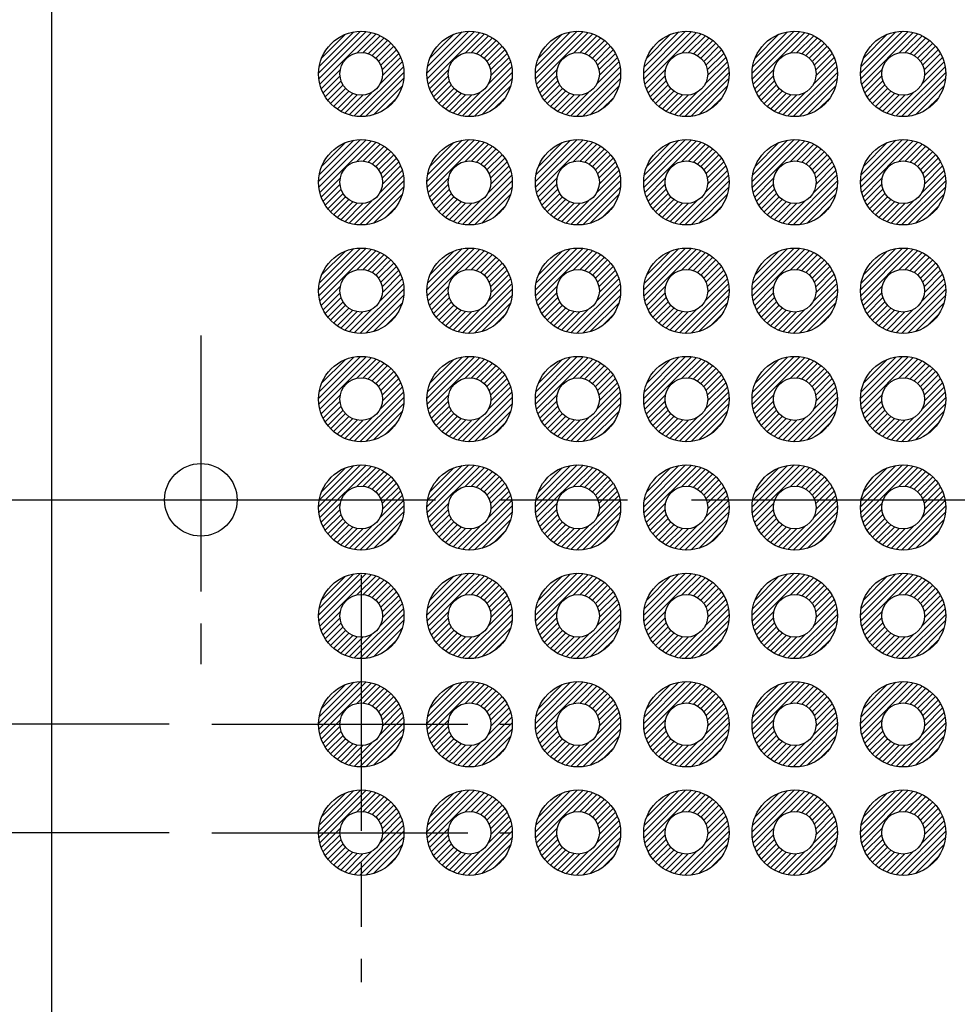
# Model space of a CAD drawing. Units: millimetres. Extents: x 0 to 403, y 0 to 280.
# Drawn here: x 111 to 133, y 130 to 153 of the extents above; entities that cross this region are included whole.
import ezdxf

# ---------------------------------------------------------------- set-up
doc = ezdxf.new("R2010")
doc.units = ezdxf.units.MM
doc.linetypes.add('AM_ISO08W050', pattern=[18, 12, -1.5, 3, -1.5])
doc.linetypes.add('AM_ISO08W050x2', pattern=[9, 6, -0.75, 1.5, -0.75])
for name, color, linetype, lineweight in [('AM_5', 3, 'Continuous', 25), ('AM_7', 4, 'AM_ISO08W050', 25), ('AM_8', 1, 'Continuous', 25), ('はんだ', 8, 'Continuous', 25), ('基板', 3, 'Continuous', 25)]:
    doc.layers.add(name, color=color, linetype=linetype, lineweight=lineweight)
doc.styles.get("Standard").update_dxf_attribs({"font": 'ISOCP.SHX', "bigfont": 'EXTFONT.SHX'})
doc.dimstyles.new('AM_ISO$0', dxfattribs={"dimtxt": 3.5, "dimasz": 2.5, "dimexe": 1, "dimexo": 1, "dimgap": 1.5, "dimtad": 1, "dimdsep": 46, "dimtxsty": 'STANDARD', "dimblk": 'OPEN30', "dimcen": 0, "dimclrd": 3, "dimclre": 3, "dimclrt": 2, "dimadec": 0, "dimazin": 2, "dimtp": 0.1, "dimtm": 0.1, "dimtfac": 0.71, "dimtmove": 0, "dimatfit": 3, "dimldrblk": 'OPEN30', "dimfxl": 1, "dimlwd": -1, "dimlwe": -1, "dimarcsym": 0})

# ---------------------------------------------------------------- blocks, each defined once
blk = doc.blocks.new('_Open30')
at = {"color": 0, "linetype": 'ByBlock', "lineweight": -2}
for p, q in [((-1, 0.2679), (0, 0)), ((0, 0), (-1, -0.2679)), ((0, 0), (-1, 0))]:
    blk.add_line(p, q, dxfattribs=at)
blk = doc.blocks.new('*D23')
at = {"layer": 'AM_5', "color": 3}
for p, q in [((104.001, 138.579), (104.001, 151.868)), ((115.001, 136.079), (103.001, 136.079)), ((104.001, 133.539), (104.001, 136.079)), ((115.001, 133.539), (103.001, 133.539)), ((104.001, 131.039), (104.001, 128.539))]:
    blk.add_line(p, q, dxfattribs=at)
at = {"layer": 'Defpoints', "color": 0}
for p in [(104.001, 136.079), (116.001, 136.079), (116.001, 133.539)]:
    blk.add_point(p, dxfattribs=at)
at = {"layer": 'AM_5', "color": 3, "xscale": 2.5, "yscale": 2.5, "zscale": 2.5}
for p, rotation in [((104.001, 136.079), 270), ((104.001, 133.539), 90)]:
    blk.add_blockref('_Open30', p, dxfattribs=dict(at, rotation=rotation))
at = {"layer": 'AM_5', "color": 2, "insert": (100.751, 146.474), "char_height": 3.5, "attachment_point": 5, "rotation": 90}
blk.add_mtext('2.54', dxfattribs=at)
blk = doc.blocks.new('*D24')
at = {"layer": 'AM_5', "color": 3}
for p, q in [((121.041, 184.339), (93.001, 184.339)), ((94.001, 136.039), (94.001, 181.839)), ((115.001, 133.539), (93.001, 133.539))]:
    blk.add_line(p, q, dxfattribs=at)
at = {"layer": 'Defpoints', "color": 0}
for p in [(94.001, 184.339), (122.041, 184.339), (116.001, 133.539)]:
    blk.add_point(p, dxfattribs=at)
at = {"layer": 'AM_5', "color": 3, "xscale": 2.5, "yscale": 2.5, "zscale": 2.5}
for p, rotation in [((94.001, 184.339), 90), ((94.001, 133.539), 270)]:
    blk.add_blockref('_Open30', p, dxfattribs=dict(at, rotation=rotation))
at = {"layer": 'AM_5', "color": 2, "insert": (90.751, 158.939), "char_height": 3.5, "attachment_point": 5, "rotation": 90}
blk.add_mtext('50.8', dxfattribs=at)
blk = doc.blocks.new('*D26')
at = {"layer": 'AM_5', "color": 3}
for p, q in [((119.741, 188.339), (83.001, 188.339)), ((84.001, 185.839), (84.001, 96.839)), ((119.741, 94.339), (83.001, 94.339))]:
    blk.add_line(p, q, dxfattribs=at)
at = {"layer": 'Defpoints', "color": 0}
for p in [(120.741, 188.339), (84.001, 94.339), (120.741, 94.339)]:
    blk.add_point(p, dxfattribs=at)
at = {"layer": 'AM_5', "color": 3, "xscale": 2.5, "yscale": 2.5, "zscale": 2.5}
for p, rotation in [((84.001, 188.339), 90), ((84.001, 94.339), 270)]:
    blk.add_blockref('_Open30', p, dxfattribs=dict(at, rotation=rotation))
at = {"layer": 'AM_5', "color": 2, "insert": (80.751, 141.339), "char_height": 3.5, "attachment_point": 5, "rotation": 90}
blk.add_mtext('94', dxfattribs=at)

msp = doc.modelspace()

# ---------------------------------------------------------------- hatches: boundary and pattern name
at = {"layer": 'AM_8'}
h = msp.add_hatch(dxfattribs=at)
h.set_pattern_fill('_U', color=8, scale=0.1, angle=45, style=0, pattern_type=0)
h.set_pattern_definition([(45, (38.14403, -19.67259), (-0.07071068, 0.07071068), [])])
edge = h.paths.add_edge_path()
edge.add_arc((119.501, 151.319), 1, 191.4592, 474.2062)
edge.add_arc((119.501, 151.319), 1, 114.2062, 191.4592)
edge = h.paths.add_edge_path(flags=16)
edge.add_arc((119.501, 151.319), 0.5, -245.7938, 11.4592, ccw=False)
edge.add_arc((119.501, 151.319), 0.5, 11.4592, 114.2062, ccw=False)
h = msp.add_hatch(dxfattribs=at)
h.set_pattern_fill('_U', color=8, scale=0.1, angle=45, style=0, pattern_type=0)
h.set_pattern_definition([(45, (40.68403, -19.67259), (-0.07071068, 0.07071068), [])])
edge = h.paths.add_edge_path()
edge.add_arc((122.041, 151.319), 1, 191.4592, 474.2062)
edge.add_arc((122.041, 151.319), 1, 114.2062, 191.4592)
edge = h.paths.add_edge_path(flags=16)
edge.add_arc((122.041, 151.319), 0.5, -245.7938, 11.4592, ccw=False)
edge.add_arc((122.041, 151.319), 0.5, 11.4592, 114.2062, ccw=False)
h = msp.add_hatch(dxfattribs=at)
h.set_pattern_fill('_U', color=8, scale=0.1, angle=45, style=0, pattern_type=0)
h.set_pattern_definition([(45, (43.22403, -19.67259), (-0.07071068, 0.07071068), [])])
edge = h.paths.add_edge_path()
edge.add_arc((124.581, 151.319), 1, 191.4592, 474.2062)
edge.add_arc((124.581, 151.319), 1, 114.2062, 191.4592)
edge = h.paths.add_edge_path(flags=16)
edge.add_arc((124.581, 151.319), 0.5, -245.7938, 11.4592, ccw=False)
edge.add_arc((124.581, 151.319), 0.5, 11.4592, 114.2062, ccw=False)
h = msp.add_hatch(dxfattribs=at)
h.set_pattern_fill('_U', color=8, scale=0.1, angle=45, style=0, pattern_type=0)
h.set_pattern_definition([(45, (45.76403, -19.67259), (-0.07071068, 0.07071068), [])])
edge = h.paths.add_edge_path()
edge.add_arc((127.121, 151.319), 1, 191.4592, 474.2062)
edge.add_arc((127.121, 151.319), 1, 114.2062, 191.4592)
edge = h.paths.add_edge_path(flags=16)
edge.add_arc((127.121, 151.319), 0.5, -245.7938, 11.4592, ccw=False)
edge.add_arc((127.121, 151.319), 0.5, 11.4592, 114.2062, ccw=False)
h = msp.add_hatch(dxfattribs=at)
h.set_pattern_fill('_U', color=8, scale=0.1, angle=45, style=0, pattern_type=0)
h.set_pattern_definition([(45, (48.30403, -19.67259), (-0.07071068, 0.07071068), [])])
edge = h.paths.add_edge_path()
edge.add_arc((129.661, 151.319), 1, 191.4592, 474.2062)
edge.add_arc((129.661, 151.319), 1, 114.2062, 191.4592)
edge = h.paths.add_edge_path(flags=16)
edge.add_arc((129.661, 151.319), 0.5, -245.7938, 11.4592, ccw=False)
edge.add_arc((129.661, 151.319), 0.5, 11.4592, 114.2062, ccw=False)
h = msp.add_hatch(dxfattribs=at)
h.set_pattern_fill('_U', color=8, scale=0.1, angle=45, style=0, pattern_type=0)
h.set_pattern_definition([(45, (50.84403, -19.67259), (-0.07071068, 0.07071068), [])])
edge = h.paths.add_edge_path()
edge.add_arc((132.201, 151.319), 1, 191.4592, 474.2062)
edge.add_arc((132.201, 151.319), 1, 114.2062, 191.4592)
edge = h.paths.add_edge_path(flags=16)
edge.add_arc((132.201, 151.319), 0.5, -245.7938, 11.4592, ccw=False)
edge.add_arc((132.201, 151.319), 0.5, 11.4592, 114.2062, ccw=False)
h = msp.add_hatch(dxfattribs=at)
h.set_pattern_fill('_U', color=8, scale=0.1, angle=45, style=0, pattern_type=0)
h.set_pattern_definition([(45, (38.14403, -22.21259), (-0.07071068, 0.07071068), [])])
edge = h.paths.add_edge_path()
edge.add_arc((119.501, 148.779), 1, 191.4592, 474.2062)
edge.add_arc((119.501, 148.779), 1, 114.2062, 191.4592)
edge = h.paths.add_edge_path(flags=16)
edge.add_arc((119.501, 148.779), 0.5, -245.7938, 11.4592, ccw=False)
edge.add_arc((119.501, 148.779), 0.5, 11.4592, 114.2062, ccw=False)
h = msp.add_hatch(dxfattribs=at)
h.set_pattern_fill('_U', color=8, scale=0.1, angle=45, style=0, pattern_type=0)
h.set_pattern_definition([(45, (40.68403, -22.21259), (-0.07071068, 0.07071068), [])])
edge = h.paths.add_edge_path()
edge.add_arc((122.041, 148.779), 1, 191.4592, 474.2062)
edge.add_arc((122.041, 148.779), 1, 114.2062, 191.4592)
edge = h.paths.add_edge_path(flags=16)
edge.add_arc((122.041, 148.779), 0.5, -245.7938, 11.4592, ccw=False)
edge.add_arc((122.041, 148.779), 0.5, 11.4592, 114.2062, ccw=False)
h = msp.add_hatch(dxfattribs=at)
h.set_pattern_fill('_U', color=8, scale=0.1, angle=45, style=0, pattern_type=0)
h.set_pattern_definition([(45, (43.22403, -22.21259), (-0.07071068, 0.07071068), [])])
edge = h.paths.add_edge_path()
edge.add_arc((124.581, 148.779), 1, 191.4592, 474.2062)
edge.add_arc((124.581, 148.779), 1, 114.2062, 191.4592)
edge = h.paths.add_edge_path(flags=16)
edge.add_arc((124.581, 148.779), 0.5, -245.7938, 11.4592, ccw=False)
edge.add_arc((124.581, 148.779), 0.5, 11.4592, 114.2062, ccw=False)
h = msp.add_hatch(dxfattribs=at)
h.set_pattern_fill('_U', color=8, scale=0.1, angle=45, style=0, pattern_type=0)
h.set_pattern_definition([(45, (45.76403, -22.21259), (-0.07071068, 0.07071068), [])])
edge = h.paths.add_edge_path()
edge.add_arc((127.121, 148.779), 1, 191.4592, 474.2062)
edge.add_arc((127.121, 148.779), 1, 114.2062, 191.4592)
edge = h.paths.add_edge_path(flags=16)
edge.add_arc((127.121, 148.779), 0.5, -245.7938, 11.4592, ccw=False)
edge.add_arc((127.121, 148.779), 0.5, 11.4592, 114.2062, ccw=False)
h = msp.add_hatch(dxfattribs=at)
h.set_pattern_fill('_U', color=8, scale=0.1, angle=45, style=0, pattern_type=0)
h.set_pattern_definition([(45, (48.30403, -22.21259), (-0.07071068, 0.07071068), [])])
edge = h.paths.add_edge_path()
edge.add_arc((129.661, 148.779), 1, 191.4592, 474.2062)
edge.add_arc((129.661, 148.779), 1, 114.2062, 191.4592)
edge = h.paths.add_edge_path(flags=16)
edge.add_arc((129.661, 148.779), 0.5, -245.7938, 11.4592, ccw=False)
edge.add_arc((129.661, 148.779), 0.5, 11.4592, 114.2062, ccw=False)
h = msp.add_hatch(dxfattribs=at)
h.set_pattern_fill('_U', color=8, scale=0.1, angle=45, style=0, pattern_type=0)
h.set_pattern_definition([(45, (50.84403, -22.21259), (-0.07071068, 0.07071068), [])])
edge = h.paths.add_edge_path()
edge.add_arc((132.201, 148.779), 1, 191.4592, 474.2062)
edge.add_arc((132.201, 148.779), 1, 114.2062, 191.4592)
edge = h.paths.add_edge_path(flags=16)
edge.add_arc((132.201, 148.779), 0.5, -245.7938, 11.4592, ccw=False)
edge.add_arc((132.201, 148.779), 0.5, 11.4592, 114.2062, ccw=False)
h = msp.add_hatch(dxfattribs=at)
h.set_pattern_fill('_U', color=8, scale=0.1, angle=45, style=0, pattern_type=0)
h.set_pattern_definition([(45, (38.14403, -24.75259), (-0.07071068, 0.07071068), [])])
edge = h.paths.add_edge_path()
edge.add_arc((119.501, 146.239), 1, 191.4592, 474.2062)
edge.add_arc((119.501, 146.239), 1, 114.2062, 191.4592)
edge = h.paths.add_edge_path(flags=16)
edge.add_arc((119.501, 146.239), 0.5, -245.7938, 11.4592, ccw=False)
edge.add_arc((119.501, 146.239), 0.5, 11.4592, 114.2062, ccw=False)
h = msp.add_hatch(dxfattribs=at)
h.set_pattern_fill('_U', color=8, scale=0.1, angle=45, style=0, pattern_type=0)
h.set_pattern_definition([(45, (40.68403, -24.75259), (-0.07071068, 0.07071068), [])])
edge = h.paths.add_edge_path()
edge.add_arc((122.041, 146.239), 1, 191.4592, 474.2062)
edge.add_arc((122.041, 146.239), 1, 114.2062, 191.4592)
edge = h.paths.add_edge_path(flags=16)
edge.add_arc((122.041, 146.239), 0.5, -245.7938, 11.4592, ccw=False)
edge.add_arc((122.041, 146.239), 0.5, 11.4592, 114.2062, ccw=False)
h = msp.add_hatch(dxfattribs=at)
h.set_pattern_fill('_U', color=8, scale=0.1, angle=45, style=0, pattern_type=0)
h.set_pattern_definition([(45, (43.22403, -24.75259), (-0.07071068, 0.07071068), [])])
edge = h.paths.add_edge_path()
edge.add_arc((124.581, 146.239), 1, 191.4592, 474.2062)
edge.add_arc((124.581, 146.239), 1, 114.2062, 191.4592)
edge = h.paths.add_edge_path(flags=16)
edge.add_arc((124.581, 146.239), 0.5, -245.7938, 11.4592, ccw=False)
edge.add_arc((124.581, 146.239), 0.5, 11.4592, 114.2062, ccw=False)
h = msp.add_hatch(dxfattribs=at)
h.set_pattern_fill('_U', color=8, scale=0.1, angle=45, style=0, pattern_type=0)
h.set_pattern_definition([(45, (45.76403, -24.75259), (-0.07071068, 0.07071068), [])])
edge = h.paths.add_edge_path()
edge.add_arc((127.121, 146.239), 1, 191.4592, 474.2062)
edge.add_arc((127.121, 146.239), 1, 114.2062, 191.4592)
edge = h.paths.add_edge_path(flags=16)
edge.add_arc((127.121, 146.239), 0.5, -245.7938, 11.4592, ccw=False)
edge.add_arc((127.121, 146.239), 0.5, 11.4592, 114.2062, ccw=False)
h = msp.add_hatch(dxfattribs=at)
h.set_pattern_fill('_U', color=8, scale=0.1, angle=45, style=0, pattern_type=0)
h.set_pattern_definition([(45, (48.30403, -24.75259), (-0.07071068, 0.07071068), [])])
edge = h.paths.add_edge_path()
edge.add_arc((129.661, 146.239), 1, 191.4592, 474.2062)
edge.add_arc((129.661, 146.239), 1, 114.2062, 191.4592)
edge = h.paths.add_edge_path(flags=16)
edge.add_arc((129.661, 146.239), 0.5, -245.7938, 11.4592, ccw=False)
edge.add_arc((129.661, 146.239), 0.5, 11.4592, 114.2062, ccw=False)
h = msp.add_hatch(dxfattribs=at)
h.set_pattern_fill('_U', color=8, scale=0.1, angle=45, style=0, pattern_type=0)
h.set_pattern_definition([(45, (50.84403, -24.75259), (-0.07071068, 0.07071068), [])])
edge = h.paths.add_edge_path()
edge.add_arc((132.201, 146.239), 1, 191.4592, 474.2062)
edge.add_arc((132.201, 146.239), 1, 114.2062, 191.4592)
edge = h.paths.add_edge_path(flags=16)
edge.add_arc((132.201, 146.239), 0.5, -245.7938, 11.4592, ccw=False)
edge.add_arc((132.201, 146.239), 0.5, 11.4592, 114.2062, ccw=False)
h = msp.add_hatch(dxfattribs=at)
h.set_pattern_fill('_U', color=8, scale=0.1, angle=45, style=0, pattern_type=0)
h.set_pattern_definition([(45, (38.14403, -27.29259), (-0.07071068, 0.07071068), [])])
edge = h.paths.add_edge_path()
edge.add_arc((119.501, 143.699), 1, 191.4592, 474.2062)
edge.add_arc((119.501, 143.699), 1, 114.2062, 191.4592)
edge = h.paths.add_edge_path(flags=16)
edge.add_arc((119.501, 143.699), 0.5, -245.7938, 11.4592, ccw=False)
edge.add_arc((119.501, 143.699), 0.5, 11.4592, 114.2062, ccw=False)
h = msp.add_hatch(dxfattribs=at)
h.set_pattern_fill('_U', color=8, scale=0.1, angle=45, style=0, pattern_type=0)
h.set_pattern_definition([(45, (40.68403, -27.29259), (-0.07071068, 0.07071068), [])])
edge = h.paths.add_edge_path()
edge.add_arc((122.041, 143.699), 1, 191.4592, 474.2062)
edge.add_arc((122.041, 143.699), 1, 114.2062, 191.4592)
edge = h.paths.add_edge_path(flags=16)
edge.add_arc((122.041, 143.699), 0.5, -245.7938, 11.4592, ccw=False)
edge.add_arc((122.041, 143.699), 0.5, 11.4592, 114.2062, ccw=False)
h = msp.add_hatch(dxfattribs=at)
h.set_pattern_fill('_U', color=8, scale=0.1, angle=45, style=0, pattern_type=0)
h.set_pattern_definition([(45, (43.22403, -27.29259), (-0.07071068, 0.07071068), [])])
edge = h.paths.add_edge_path()
edge.add_arc((124.581, 143.699), 1, 191.4592, 474.2062)
edge.add_arc((124.581, 143.699), 1, 114.2062, 191.4592)
edge = h.paths.add_edge_path(flags=16)
edge.add_arc((124.581, 143.699), 0.5, -245.7938, 11.4592, ccw=False)
edge.add_arc((124.581, 143.699), 0.5, 11.4592, 114.2062, ccw=False)
h = msp.add_hatch(dxfattribs=at)
h.set_pattern_fill('_U', color=8, scale=0.1, angle=45, style=0, pattern_type=0)
h.set_pattern_definition([(45, (45.76403, -27.29259), (-0.07071068, 0.07071068), [])])
edge = h.paths.add_edge_path()
edge.add_arc((127.121, 143.699), 1, 191.4592, 474.2062)
edge.add_arc((127.121, 143.699), 1, 114.2062, 191.4592)
edge = h.paths.add_edge_path(flags=16)
edge.add_arc((127.121, 143.699), 0.5, -245.7938, 11.4592, ccw=False)
edge.add_arc((127.121, 143.699), 0.5, 11.4592, 114.2062, ccw=False)
h = msp.add_hatch(dxfattribs=at)
h.set_pattern_fill('_U', color=8, scale=0.1, angle=45, style=0, pattern_type=0)
h.set_pattern_definition([(45, (48.30403, -27.29259), (-0.07071068, 0.07071068), [])])
edge = h.paths.add_edge_path()
edge.add_arc((129.661, 143.699), 1, 191.4592, 474.2062)
edge.add_arc((129.661, 143.699), 1, 114.2062, 191.4592)
edge = h.paths.add_edge_path(flags=16)
edge.add_arc((129.661, 143.699), 0.5, -245.7938, 11.4592, ccw=False)
edge.add_arc((129.661, 143.699), 0.5, 11.4592, 114.2062, ccw=False)
h = msp.add_hatch(dxfattribs=at)
h.set_pattern_fill('_U', color=8, scale=0.1, angle=45, style=0, pattern_type=0)
h.set_pattern_definition([(45, (50.84403, -27.29259), (-0.07071068, 0.07071068), [])])
edge = h.paths.add_edge_path()
edge.add_arc((132.201, 143.699), 1, 191.4592, 474.2062)
edge.add_arc((132.201, 143.699), 1, 114.2062, 191.4592)
edge = h.paths.add_edge_path(flags=16)
edge.add_arc((132.201, 143.699), 0.5, -245.7938, 11.4592, ccw=False)
edge.add_arc((132.201, 143.699), 0.5, 11.4592, 114.2062, ccw=False)
h = msp.add_hatch(dxfattribs=at)
h.set_pattern_fill('_U', color=8, scale=0.1, angle=45, style=0, pattern_type=0)
h.set_pattern_definition([(45, (38.14403, -29.83259), (-0.07071068, 0.07071068), [])])
edge = h.paths.add_edge_path()
edge.add_arc((119.501, 141.159), 1, 191.4592, 474.2062)
edge.add_arc((119.501, 141.159), 1, 114.2062, 191.4592)
edge = h.paths.add_edge_path(flags=16)
edge.add_arc((119.501, 141.159), 0.5, -245.7938, 11.4592, ccw=False)
edge.add_arc((119.501, 141.159), 0.5, 11.4592, 114.2062, ccw=False)
h = msp.add_hatch(dxfattribs=at)
h.set_pattern_fill('_U', color=8, scale=0.1, angle=45, style=0, pattern_type=0)
h.set_pattern_definition([(45, (40.68403, -29.83259), (-0.07071068, 0.07071068), [])])
edge = h.paths.add_edge_path()
edge.add_arc((122.041, 141.159), 1, 191.4592, 474.2062)
edge.add_arc((122.041, 141.159), 1, 114.2062, 191.4592)
edge = h.paths.add_edge_path(flags=16)
edge.add_arc((122.041, 141.159), 0.5, -245.7938, 11.4592, ccw=False)
edge.add_arc((122.041, 141.159), 0.5, 11.4592, 114.2062, ccw=False)
h = msp.add_hatch(dxfattribs=at)
h.set_pattern_fill('_U', color=8, scale=0.1, angle=45, style=0, pattern_type=0)
h.set_pattern_definition([(45, (43.22403, -29.83259), (-0.07071068, 0.07071068), [])])
edge = h.paths.add_edge_path()
edge.add_arc((124.581, 141.159), 1, 191.4592, 474.2062)
edge.add_arc((124.581, 141.159), 1, 114.2062, 191.4592)
edge = h.paths.add_edge_path(flags=16)
edge.add_arc((124.581, 141.159), 0.5, -245.7938, 11.4592, ccw=False)
edge.add_arc((124.581, 141.159), 0.5, 11.4592, 114.2062, ccw=False)
h = msp.add_hatch(dxfattribs=at)
h.set_pattern_fill('_U', color=8, scale=0.1, angle=45, style=0, pattern_type=0)
h.set_pattern_definition([(45, (45.76403, -29.83259), (-0.07071068, 0.07071068), [])])
edge = h.paths.add_edge_path()
edge.add_arc((127.121, 141.159), 1, 191.4592, 474.2062)
edge.add_arc((127.121, 141.159), 1, 114.2062, 191.4592)
edge = h.paths.add_edge_path(flags=16)
edge.add_arc((127.121, 141.159), 0.5, -245.7938, 11.4592, ccw=False)
edge.add_arc((127.121, 141.159), 0.5, 11.4592, 114.2062, ccw=False)
h = msp.add_hatch(dxfattribs=at)
h.set_pattern_fill('_U', color=8, scale=0.1, angle=45, style=0, pattern_type=0)
h.set_pattern_definition([(45, (48.30403, -29.83259), (-0.07071068, 0.07071068), [])])
edge = h.paths.add_edge_path()
edge.add_arc((129.661, 141.159), 1, 191.4592, 474.2062)
edge.add_arc((129.661, 141.159), 1, 114.2062, 191.4592)
edge = h.paths.add_edge_path(flags=16)
edge.add_arc((129.661, 141.159), 0.5, -245.7938, 11.4592, ccw=False)
edge.add_arc((129.661, 141.159), 0.5, 11.4592, 114.2062, ccw=False)
h = msp.add_hatch(dxfattribs=at)
h.set_pattern_fill('_U', color=8, scale=0.1, angle=45, style=0, pattern_type=0)
h.set_pattern_definition([(45, (50.84403, -29.83259), (-0.07071068, 0.07071068), [])])
edge = h.paths.add_edge_path()
edge.add_arc((132.201, 141.159), 1, 191.4592, 474.2062)
edge.add_arc((132.201, 141.159), 1, 114.2062, 191.4592)
edge = h.paths.add_edge_path(flags=16)
edge.add_arc((132.201, 141.159), 0.5, -245.7938, 11.4592, ccw=False)
edge.add_arc((132.201, 141.159), 0.5, 11.4592, 114.2062, ccw=False)
h = msp.add_hatch(dxfattribs=at)
h.set_pattern_fill('_U', color=8, scale=0.1, angle=45, style=0, pattern_type=0)
h.set_pattern_definition([(45, (38.14403, -32.37259), (-0.07071068, 0.07071068), [])])
edge = h.paths.add_edge_path()
edge.add_arc((119.501, 138.619), 1, 191.4592, 474.2062)
edge.add_arc((119.501, 138.619), 1, 114.2062, 191.4592)
edge = h.paths.add_edge_path(flags=16)
edge.add_arc((119.501, 138.619), 0.5, -245.7938, 11.4592, ccw=False)
edge.add_arc((119.501, 138.619), 0.5, 11.4592, 114.2062, ccw=False)
h = msp.add_hatch(dxfattribs=at)
h.set_pattern_fill('_U', color=8, scale=0.1, angle=45, style=0, pattern_type=0)
h.set_pattern_definition([(45, (40.68403, -32.37259), (-0.07071068, 0.07071068), [])])
edge = h.paths.add_edge_path()
edge.add_arc((122.041, 138.619), 1, 191.4592, 474.2062)
edge.add_arc((122.041, 138.619), 1, 114.2062, 191.4592)
edge = h.paths.add_edge_path(flags=16)
edge.add_arc((122.041, 138.619), 0.5, -245.7938, 11.4592, ccw=False)
edge.add_arc((122.041, 138.619), 0.5, 11.4592, 114.2062, ccw=False)
h = msp.add_hatch(dxfattribs=at)
h.set_pattern_fill('_U', color=8, scale=0.1, angle=45, style=0, pattern_type=0)
h.set_pattern_definition([(45, (43.22403, -32.37259), (-0.07071068, 0.07071068), [])])
edge = h.paths.add_edge_path()
edge.add_arc((124.581, 138.619), 1, 191.4592, 474.2062)
edge.add_arc((124.581, 138.619), 1, 114.2062, 191.4592)
edge = h.paths.add_edge_path(flags=16)
edge.add_arc((124.581, 138.619), 0.5, -245.7938, 11.4592, ccw=False)
edge.add_arc((124.581, 138.619), 0.5, 11.4592, 114.2062, ccw=False)
h = msp.add_hatch(dxfattribs=at)
h.set_pattern_fill('_U', color=8, scale=0.1, angle=45, style=0, pattern_type=0)
h.set_pattern_definition([(45, (45.76403, -32.37259), (-0.07071068, 0.07071068), [])])
edge = h.paths.add_edge_path()
edge.add_arc((127.121, 138.619), 1, 191.4592, 474.2062)
edge.add_arc((127.121, 138.619), 1, 114.2062, 191.4592)
edge = h.paths.add_edge_path(flags=16)
edge.add_arc((127.121, 138.619), 0.5, -245.7938, 11.4592, ccw=False)
edge.add_arc((127.121, 138.619), 0.5, 11.4592, 114.2062, ccw=False)
h = msp.add_hatch(dxfattribs=at)
h.set_pattern_fill('_U', color=8, scale=0.1, angle=45, style=0, pattern_type=0)
h.set_pattern_definition([(45, (48.30403, -32.37259), (-0.07071068, 0.07071068), [])])
edge = h.paths.add_edge_path()
edge.add_arc((129.661, 138.619), 1, 191.4592, 474.2062)
edge.add_arc((129.661, 138.619), 1, 114.2062, 191.4592)
edge = h.paths.add_edge_path(flags=16)
edge.add_arc((129.661, 138.619), 0.5, -245.7938, 11.4592, ccw=False)
edge.add_arc((129.661, 138.619), 0.5, 11.4592, 114.2062, ccw=False)
h = msp.add_hatch(dxfattribs=at)
h.set_pattern_fill('_U', color=8, scale=0.1, angle=45, style=0, pattern_type=0)
h.set_pattern_definition([(45, (50.84403, -32.37259), (-0.07071068, 0.07071068), [])])
edge = h.paths.add_edge_path()
edge.add_arc((132.201, 138.619), 1, 191.4592, 474.2062)
edge.add_arc((132.201, 138.619), 1, 114.2062, 191.4592)
edge = h.paths.add_edge_path(flags=16)
edge.add_arc((132.201, 138.619), 0.5, -245.7938, 11.4592, ccw=False)
edge.add_arc((132.201, 138.619), 0.5, 11.4592, 114.2062, ccw=False)
h = msp.add_hatch(dxfattribs=at)
h.set_pattern_fill('_U', color=8, scale=0.1, angle=45, style=0, pattern_type=0)
h.set_pattern_definition([(45, (38.14403, -34.91259), (-0.07071068, 0.07071068), [])])
edge = h.paths.add_edge_path()
edge.add_arc((119.501, 136.079), 1, 191.4592, 474.2062)
edge.add_arc((119.501, 136.079), 1, 114.2062, 191.4592)
edge = h.paths.add_edge_path(flags=16)
edge.add_arc((119.501, 136.079), 0.5, -245.7938, 11.4592, ccw=False)
edge.add_arc((119.501, 136.079), 0.5, 11.4592, 114.2062, ccw=False)
h = msp.add_hatch(dxfattribs=at)
h.set_pattern_fill('_U', color=8, scale=0.1, angle=45, style=0, pattern_type=0)
h.set_pattern_definition([(45, (40.68403, -34.91259), (-0.07071068, 0.07071068), [])])
edge = h.paths.add_edge_path()
edge.add_arc((122.041, 136.079), 1, 191.4592, 474.2062)
edge.add_arc((122.041, 136.079), 1, 114.2062, 191.4592)
edge = h.paths.add_edge_path(flags=16)
edge.add_arc((122.041, 136.079), 0.5, -245.7938, 11.4592, ccw=False)
edge.add_arc((122.041, 136.079), 0.5, 11.4592, 114.2062, ccw=False)
h = msp.add_hatch(dxfattribs=at)
h.set_pattern_fill('_U', color=8, scale=0.1, angle=45, style=0, pattern_type=0)
h.set_pattern_definition([(45, (43.22403, -34.91259), (-0.07071068, 0.07071068), [])])
edge = h.paths.add_edge_path()
edge.add_arc((124.581, 136.079), 1, 191.4592, 474.2062)
edge.add_arc((124.581, 136.079), 1, 114.2062, 191.4592)
edge = h.paths.add_edge_path(flags=16)
edge.add_arc((124.581, 136.079), 0.5, -245.7938, 11.4592, ccw=False)
edge.add_arc((124.581, 136.079), 0.5, 11.4592, 114.2062, ccw=False)
h = msp.add_hatch(dxfattribs=at)
h.set_pattern_fill('_U', color=8, scale=0.1, angle=45, style=0, pattern_type=0)
h.set_pattern_definition([(45, (45.76403, -34.91259), (-0.07071068, 0.07071068), [])])
edge = h.paths.add_edge_path()
edge.add_arc((127.121, 136.079), 1, 191.4592, 474.2062)
edge.add_arc((127.121, 136.079), 1, 114.2062, 191.4592)
edge = h.paths.add_edge_path(flags=16)
edge.add_arc((127.121, 136.079), 0.5, -245.7938, 11.4592, ccw=False)
edge.add_arc((127.121, 136.079), 0.5, 11.4592, 114.2062, ccw=False)
h = msp.add_hatch(dxfattribs=at)
h.set_pattern_fill('_U', color=8, scale=0.1, angle=45, style=0, pattern_type=0)
h.set_pattern_definition([(45, (48.30403, -34.91259), (-0.07071068, 0.07071068), [])])
edge = h.paths.add_edge_path()
edge.add_arc((129.661, 136.079), 1, 191.4592, 474.2062)
edge.add_arc((129.661, 136.079), 1, 114.2062, 191.4592)
edge = h.paths.add_edge_path(flags=16)
edge.add_arc((129.661, 136.079), 0.5, -245.7938, 11.4592, ccw=False)
edge.add_arc((129.661, 136.079), 0.5, 11.4592, 114.2062, ccw=False)
h = msp.add_hatch(dxfattribs=at)
h.set_pattern_fill('_U', color=8, scale=0.1, angle=45, style=0, pattern_type=0)
h.set_pattern_definition([(45, (50.84403, -34.91259), (-0.07071068, 0.07071068), [])])
edge = h.paths.add_edge_path()
edge.add_arc((132.201, 136.079), 1, 191.4592, 474.2062)
edge.add_arc((132.201, 136.079), 1, 114.2062, 191.4592)
edge = h.paths.add_edge_path(flags=16)
edge.add_arc((132.201, 136.079), 0.5, -245.7938, 11.4592, ccw=False)
edge.add_arc((132.201, 136.079), 0.5, 11.4592, 114.2062, ccw=False)
h = msp.add_hatch(dxfattribs=at)
h.set_pattern_fill('_U', color=8, scale=0.1, angle=45, style=0, pattern_type=0)
h.set_pattern_definition([(45, (38.14403, -37.45259), (-0.07071068, 0.07071068), [])])
edge = h.paths.add_edge_path()
edge.add_arc((119.501, 133.539), 1, 191.4592, 474.2062)
edge.add_arc((119.501, 133.539), 1, 114.2062, 191.4592)
edge = h.paths.add_edge_path(flags=16)
edge.add_arc((119.501, 133.539), 0.5, -245.7938, 11.4592, ccw=False)
edge.add_arc((119.501, 133.539), 0.5, 11.4592, 114.2062, ccw=False)
h = msp.add_hatch(dxfattribs=at)
h.set_pattern_fill('_U', color=8, scale=0.1, angle=45, style=0, pattern_type=0)
h.set_pattern_definition([(45, (40.68403, -37.45259), (-0.07071068, 0.07071068), [])])
edge = h.paths.add_edge_path()
edge.add_arc((122.041, 133.539), 1, 191.4592, 474.2062)
edge.add_arc((122.041, 133.539), 1, 114.2062, 191.4592)
edge = h.paths.add_edge_path(flags=16)
edge.add_arc((122.041, 133.539), 0.5, -245.7938, 11.4592, ccw=False)
edge.add_arc((122.041, 133.539), 0.5, 11.4592, 114.2062, ccw=False)
h = msp.add_hatch(dxfattribs=at)
h.set_pattern_fill('_U', color=8, scale=0.1, angle=45, style=0, pattern_type=0)
h.set_pattern_definition([(45, (43.22403, -37.45259), (-0.07071068, 0.07071068), [])])
edge = h.paths.add_edge_path()
edge.add_arc((124.581, 133.539), 1, 191.4592, 474.2062)
edge.add_arc((124.581, 133.539), 1, 114.2062, 191.4592)
edge = h.paths.add_edge_path(flags=16)
edge.add_arc((124.581, 133.539), 0.5, -245.7938, 11.4592, ccw=False)
edge.add_arc((124.581, 133.539), 0.5, 11.4592, 114.2062, ccw=False)
h = msp.add_hatch(dxfattribs=at)
h.set_pattern_fill('_U', color=8, scale=0.1, angle=45, style=0, pattern_type=0)
h.set_pattern_definition([(45, (45.76403, -37.45259), (-0.07071068, 0.07071068), [])])
edge = h.paths.add_edge_path()
edge.add_arc((127.121, 133.539), 1, 191.4592, 474.2062)
edge.add_arc((127.121, 133.539), 1, 114.2062, 191.4592)
edge = h.paths.add_edge_path(flags=16)
edge.add_arc((127.121, 133.539), 0.5, -245.7938, 11.4592, ccw=False)
edge.add_arc((127.121, 133.539), 0.5, 11.4592, 114.2062, ccw=False)
h = msp.add_hatch(dxfattribs=at)
h.set_pattern_fill('_U', color=8, scale=0.1, angle=45, style=0, pattern_type=0)
h.set_pattern_definition([(45, (48.30403, -37.45259), (-0.07071068, 0.07071068), [])])
edge = h.paths.add_edge_path()
edge.add_arc((129.661, 133.539), 1, 191.4592, 474.2062)
edge.add_arc((129.661, 133.539), 1, 114.2062, 191.4592)
edge = h.paths.add_edge_path(flags=16)
edge.add_arc((129.661, 133.539), 0.5, -245.7938, 11.4592, ccw=False)
edge.add_arc((129.661, 133.539), 0.5, 11.4592, 114.2062, ccw=False)
h = msp.add_hatch(dxfattribs=at)
h.set_pattern_fill('_U', color=8, scale=0.1, angle=45, style=0, pattern_type=0)
h.set_pattern_definition([(45, (50.84403, -37.45259), (-0.07071068, 0.07071068), [])])
edge = h.paths.add_edge_path()
edge.add_arc((132.201, 133.539), 1, 191.4592, 474.2062)
edge.add_arc((132.201, 133.539), 1, 114.2062, 191.4592)
edge = h.paths.add_edge_path(flags=16)
edge.add_arc((132.201, 133.539), 0.5, -245.7938, 11.4592, ccw=False)
edge.add_arc((132.201, 133.539), 0.5, 11.4592, 114.2062, ccw=False)

# ---------------------------------------------------------------- linework, layer by layer
at = {"layer": 'AM_7', "linetype": 'AM_ISO08W050x2'}
for p, q in [((115.741, 145.189), (115.741, 137.489)), ((119.501, 139.579), (119.501, 130.039)), ((116.001, 136.079), (123.001, 136.079)), ((116.001, 133.539), (123.001, 133.539))]:
    msp.add_line(p, q, dxfattribs=at)
at = {"layer": 'AM_7'}
msp.add_line((109.241, 141.339), (160.241, 141.339), dxfattribs=at)
at = {"layer": 'はんだ'}
for centre in [(119.501, 151.319), (122.041, 151.319), (124.581, 151.319), (127.121, 151.319), (129.661, 151.319), (132.201, 151.319), (119.501, 148.779), (122.041, 148.779), (124.581, 148.779), (127.121, 148.779), (129.661, 148.779), (132.201, 148.779), (119.501, 146.239), (122.041, 146.239), (124.581, 146.239), (127.121, 146.239), (129.661, 146.239), (132.201, 146.239), (119.501, 143.699), (122.041, 143.699), (124.581, 143.699), (127.121, 143.699), (129.661, 143.699), (132.201, 143.699), (119.501, 141.159), (122.041, 141.159), (124.581, 141.159), (127.121, 141.159), (129.661, 141.159), (132.201, 141.159), (119.501, 138.619), (122.041, 138.619), (124.581, 138.619), (127.121, 138.619), (129.661, 138.619), (132.201, 138.619), (119.501, 136.079), (122.041, 136.079), (124.581, 136.079), (127.121, 136.079), (129.661, 136.079), (132.201, 136.079), (119.501, 133.539), (122.041, 133.539), (124.581, 133.539), (127.121, 133.539), (129.661, 133.539), (132.201, 133.539)]:
    msp.add_circle(centre, 1, dxfattribs=at)
at = {"layer": '基板'}
msp.add_line((112.241, 180.339), (112.241, 102.339), dxfattribs=at)
for centre, radius in [((119.501, 151.319), 0.5), ((122.041, 151.319), 0.5), ((124.581, 151.319), 0.5), ((127.121, 151.319), 0.5), ((129.661, 151.319), 0.5), ((132.201, 151.319), 0.5), ((119.501, 148.779), 0.5), ((122.041, 148.779), 0.5), ((124.581, 148.779), 0.5), ((127.121, 148.779), 0.5), ((129.661, 148.779), 0.5), ((132.201, 148.779), 0.5), ((119.501, 146.239), 0.5), ((122.041, 146.239), 0.5), ((124.581, 146.239), 0.5), ((127.121, 146.239), 0.5), ((129.661, 146.239), 0.5), ((132.201, 146.239), 0.5), ((119.501, 143.699), 0.5), ((122.041, 143.699), 0.5), ((124.581, 143.699), 0.5), ((127.121, 143.699), 0.5), ((129.661, 143.699), 0.5), ((132.201, 143.699), 0.5), ((115.741, 141.339), 0.85), ((119.501, 141.159), 0.5), ((122.041, 141.159), 0.5), ((124.581, 141.159), 0.5), ((127.121, 141.159), 0.5), ((129.661, 141.159), 0.5), ((132.201, 141.159), 0.5), ((119.501, 138.619), 0.5), ((122.041, 138.619), 0.5), ((124.581, 138.619), 0.5), ((127.121, 138.619), 0.5), ((129.661, 138.619), 0.5), ((132.201, 138.619), 0.5), ((119.501, 136.079), 0.5), ((122.041, 136.079), 0.5), ((124.581, 136.079), 0.5), ((127.121, 136.079), 0.5), ((129.661, 136.079), 0.5), ((132.201, 136.079), 0.5), ((119.501, 133.539), 0.5), ((122.041, 133.539), 0.5), ((124.581, 133.539), 0.5), ((127.121, 133.539), 0.5), ((129.661, 133.539), 0.5), ((132.201, 133.539), 0.5)]:
    msp.add_circle(centre, radius, dxfattribs=at)

# ---------------------------------------------------------------- dimensions: what is measured, and where the dimension line sits
at = {"layer": 'AM_5'}
for base, p1, p2, override, picture, middle in [((84.001, 94.339), (120.741, 188.339), (120.741, 94.339), {"dimpost": ''}, '*D26', (80.751, 141.339)), ((94.001, 184.339), (116.001, 133.539), (122.041, 184.339), {"dimtix": 1}, '*D24', (90.751, 158.939))]:
    dim = msp.add_linear_dim(base=base, p1=p1, p2=p2, angle=90, dimstyle='AM_ISO$0', override=override, dxfattribs=at)
    dim.commit()
    dim.dimension.update_dxf_attribs({"geometry": picture, "text_midpoint": middle})
dim = msp.add_linear_dim(base=(104.001, 136.079), p1=(116.001, 133.539), p2=(116.001, 136.079), angle=90, dimstyle='AM_ISO$0', dxfattribs=at)
dim.commit()
dim.dimension.update_dxf_attribs({"geometry": '*D23', "text_midpoint": (100.751, 146.474)})

doc.saveas('drawing.dxf')
